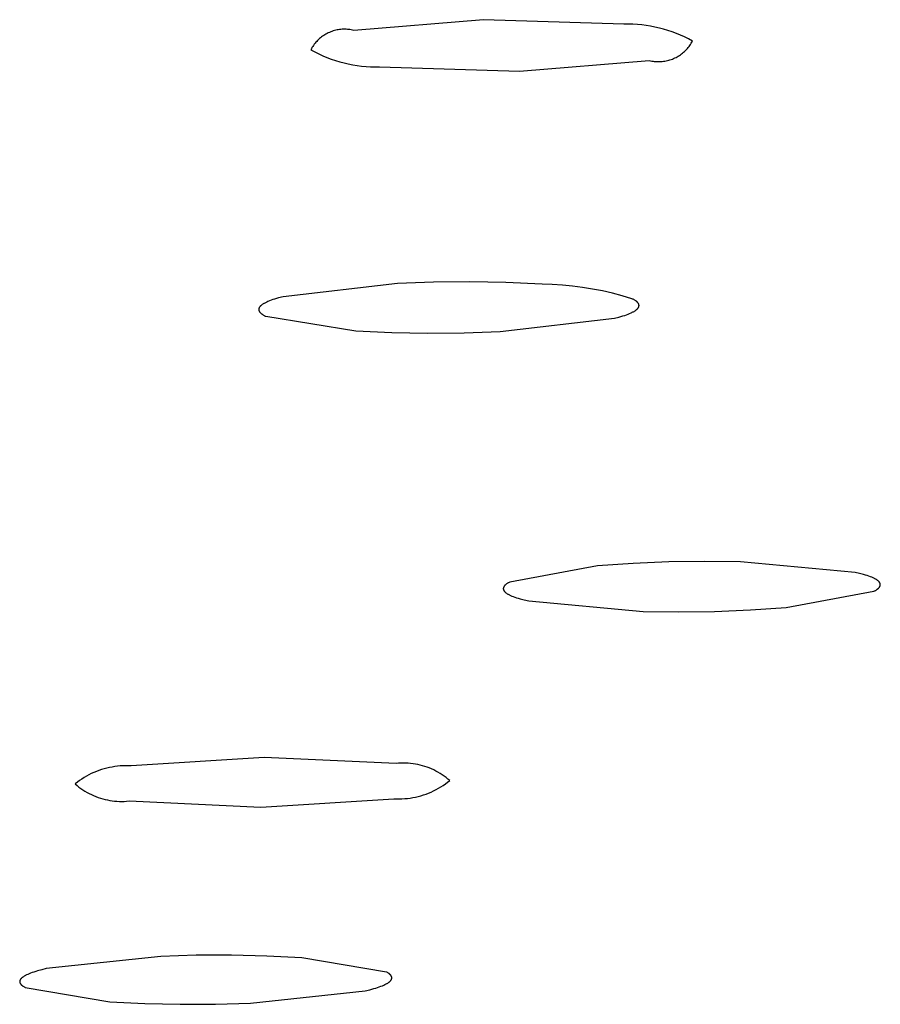
# Model space of a CAD drawing. Units: millimetres. Extents: x -757 to 490, y -1334 to 1352.
# Drawn here: x -399 to -389, y -237 to -225 of the extents above; entities that cross this region are included whole.
import ezdxf

# ---------------------------------------------------------------- set-up
doc = ezdxf.new("R2010")
doc.units = ezdxf.units.MM
doc.header["$MEASUREMENT"] = 0
doc.layers.add('Default', color=7, linetype='Continuous', true_color=0x000000)

msp = doc.modelspace()

# ---------------------------------------------------------------- linework, layer by layer
at = {"layer": 'Default', "color": 7, "true_color": 0xffffff}
for p, q in [((-393.581, -225.494), (-395.141, -225.622)), ((-391.893, -225.547), (-393.581, -225.494)), ((-395.449, -225.652), (-395.463, -225.659)), ((-395.435, -225.646), (-395.449, -225.652)), ((-395.42, -225.64), (-395.435, -225.646)), ((-395.405, -225.634), (-395.42, -225.64)), ((-395.39, -225.629), (-395.405, -225.634)), ((-395.375, -225.625), (-395.39, -225.629)), ((-395.36, -225.621), (-395.375, -225.625)), ((-395.344, -225.617), (-395.36, -225.621)), ((-395.329, -225.615), (-395.344, -225.617)), ((-395.313, -225.612), (-395.329, -225.615)), ((-395.298, -225.61), (-395.313, -225.612)), ((-395.282, -225.609), (-395.298, -225.61)), ((-395.266, -225.608), (-395.282, -225.609)), ((-395.251, -225.608), (-395.266, -225.608)), ((-395.235, -225.609), (-395.251, -225.608)), ((-395.219, -225.61), (-395.235, -225.609)), ((-395.203, -225.611), (-395.219, -225.61)), ((-395.188, -225.613), (-395.203, -225.611)), ((-395.172, -225.616), (-395.188, -225.613)), ((-395.157, -225.619), (-395.172, -225.616)), ((-395.141, -225.622), (-395.157, -225.619)), ((-391.839, -225.546), (-391.893, -225.547)), ((-391.786, -225.548), (-391.839, -225.546)), ((-391.732, -225.551), (-391.786, -225.548)), ((-391.679, -225.556), (-391.732, -225.551)), ((-391.626, -225.563), (-391.679, -225.556)), ((-391.573, -225.571), (-391.626, -225.563)), ((-391.52, -225.582), (-391.573, -225.571)), ((-391.467, -225.594), (-391.52, -225.582)), ((-391.416, -225.607), (-391.467, -225.594)), ((-391.364, -225.623), (-391.416, -225.607)), ((-391.313, -225.64), (-391.364, -225.623)), ((-391.263, -225.659), (-391.313, -225.64)), ((-395.598, -225.766), (-395.608, -225.778)), ((-395.588, -225.754), (-395.598, -225.766)), ((-395.577, -225.743), (-395.588, -225.754)), ((-395.566, -225.732), (-395.577, -225.743)), ((-395.554, -225.721), (-395.566, -225.732)), ((-395.542, -225.711), (-395.554, -225.721)), ((-395.53, -225.701), (-395.542, -225.711)), ((-395.517, -225.692), (-395.53, -225.701)), ((-395.504, -225.683), (-395.517, -225.692)), ((-395.49, -225.675), (-395.504, -225.683)), ((-395.477, -225.667), (-395.49, -225.675)), ((-395.463, -225.659), (-395.477, -225.667)), ((-391.213, -225.679), (-391.263, -225.659)), ((-391.164, -225.701), (-391.213, -225.679)), ((-391.116, -225.725), (-391.164, -225.701)), ((-391.069, -225.75), (-391.116, -225.725)), ((-391.084, -225.778), (-391.076, -225.764)), ((-391.076, -225.764), (-391.069, -225.75)), ((-395.652, -225.843), (-395.66, -225.857)), ((-395.66, -225.857), (-395.612, -225.882)), ((-395.645, -225.829), (-395.652, -225.843)), ((-395.636, -225.816), (-395.645, -225.829)), ((-395.627, -225.803), (-395.636, -225.816)), ((-395.618, -225.79), (-395.627, -225.803)), ((-395.608, -225.778), (-395.618, -225.79)), ((-395.612, -225.882), (-395.564, -225.906)), ((-391.188, -225.896), (-391.176, -225.886)), ((-391.176, -225.886), (-391.164, -225.875)), ((-391.164, -225.875), (-391.153, -225.864)), ((-391.153, -225.864), (-391.142, -225.853)), ((-391.142, -225.853), (-391.131, -225.841)), ((-391.131, -225.841), (-391.121, -225.829)), ((-391.121, -225.829), (-391.111, -225.817)), ((-391.111, -225.817), (-391.102, -225.804)), ((-391.102, -225.804), (-391.093, -225.791)), ((-391.093, -225.791), (-391.084, -225.778)), ((-395.564, -225.906), (-395.515, -225.928)), ((-395.515, -225.928), (-395.465, -225.948)), ((-395.465, -225.948), (-395.415, -225.967)), ((-395.415, -225.967), (-395.364, -225.984)), ((-395.364, -225.984), (-395.312, -225.999)), ((-395.312, -225.999), (-395.26, -226.013)), ((-393.149, -226.113), (-391.59, -225.985)), ((-391.59, -225.985), (-391.574, -225.988)), ((-391.574, -225.988), (-391.559, -225.991)), ((-391.559, -225.991), (-391.543, -225.994)), ((-391.543, -225.994), (-391.528, -225.996)), ((-391.528, -225.996), (-391.512, -225.997)), ((-391.512, -225.997), (-391.496, -225.998)), ((-391.496, -225.998), (-391.48, -225.998)), ((-391.48, -225.998), (-391.464, -225.998)), ((-391.464, -225.998), (-391.449, -225.997)), ((-391.449, -225.997), (-391.433, -225.996)), ((-391.433, -225.996), (-391.417, -225.994)), ((-391.417, -225.994), (-391.402, -225.992)), ((-391.402, -225.992), (-391.386, -225.989)), ((-391.386, -225.989), (-391.371, -225.986)), ((-391.371, -225.986), (-391.355, -225.982)), ((-391.355, -225.982), (-391.34, -225.977)), ((-391.34, -225.977), (-391.325, -225.972)), ((-391.325, -225.972), (-391.31, -225.967)), ((-391.31, -225.967), (-391.296, -225.961)), ((-391.296, -225.961), (-391.281, -225.954)), ((-391.281, -225.954), (-391.267, -225.947)), ((-391.267, -225.947), (-391.253, -225.94)), ((-391.253, -225.94), (-391.24, -225.932)), ((-391.24, -225.932), (-391.226, -225.924)), ((-391.226, -225.924), (-391.213, -225.915)), ((-391.213, -225.915), (-391.2, -225.905)), ((-391.2, -225.905), (-391.188, -225.896)), ((-395.26, -226.013), (-395.208, -226.025)), ((-395.208, -226.025), (-395.155, -226.035)), ((-395.155, -226.035), (-395.102, -226.044)), ((-395.102, -226.044), (-395.049, -226.051)), ((-395.049, -226.051), (-394.995, -226.056)), ((-394.995, -226.056), (-394.942, -226.059)), ((-394.942, -226.059), (-394.888, -226.06)), ((-394.888, -226.06), (-394.834, -226.06)), ((-394.834, -226.06), (-393.149, -226.113)), ((-394.617, -228.666), (-395.993, -228.826)), ((-394.182, -228.65), (-394.617, -228.666)), ((-393.747, -228.647), (-394.182, -228.65)), ((-393.312, -228.655), (-393.747, -228.647)), ((-392.878, -228.676), (-393.312, -228.655)), ((-392.756, -228.679), (-392.878, -228.676)), ((-392.634, -228.687), (-392.756, -228.679)), ((-392.512, -228.699), (-392.634, -228.687)), ((-392.391, -228.714), (-392.512, -228.699)), ((-392.271, -228.734), (-392.391, -228.714)), ((-396.046, -228.84), (-396.094, -228.854)), ((-395.993, -228.826), (-396.046, -228.84)), ((-392.151, -228.757), (-392.271, -228.734)), ((-392.032, -228.784), (-392.151, -228.757)), ((-391.914, -228.815), (-392.032, -228.784)), ((-391.797, -228.85), (-391.914, -228.815)), ((-391.789, -228.854), (-391.797, -228.85)), ((-396.283, -228.967), (-396.284, -228.968)), ((-396.284, -228.968), (-396.284, -228.969)), ((-396.284, -228.969), (-396.284, -228.969)), ((-396.282, -228.964), (-396.283, -228.965)), ((-396.283, -228.965), (-396.283, -228.966)), ((-396.283, -228.966), (-396.283, -228.967)), ((-396.281, -228.961), (-396.282, -228.962)), ((-396.282, -228.962), (-396.282, -228.963)), ((-396.282, -228.963), (-396.282, -228.964)), ((-396.28, -228.959), (-396.281, -228.96)), ((-396.281, -228.96), (-396.281, -228.961)), ((-396.279, -228.956), (-396.28, -228.958)), ((-396.28, -228.958), (-396.28, -228.959)), ((-396.278, -228.954), (-396.279, -228.956)), ((-396.277, -228.953), (-396.278, -228.954)), ((-396.275, -228.951), (-396.277, -228.953)), ((-396.274, -228.949), (-396.275, -228.951)), ((-396.273, -228.947), (-396.274, -228.949)), ((-396.271, -228.945), (-396.273, -228.947)), ((-396.269, -228.943), (-396.271, -228.945)), ((-396.268, -228.941), (-396.269, -228.943)), ((-396.266, -228.939), (-396.268, -228.941)), ((-396.264, -228.937), (-396.266, -228.939)), ((-396.262, -228.936), (-396.264, -228.937)), ((-396.26, -228.934), (-396.262, -228.936)), ((-396.258, -228.932), (-396.26, -228.934)), ((-396.256, -228.93), (-396.258, -228.932)), ((-396.254, -228.928), (-396.256, -228.93)), ((-396.249, -228.924), (-396.254, -228.928)), ((-396.244, -228.921), (-396.249, -228.924)), ((-396.238, -228.917), (-396.244, -228.921)), ((-396.232, -228.913), (-396.238, -228.917)), ((-396.226, -228.909), (-396.232, -228.913)), ((-396.22, -228.906), (-396.226, -228.909)), ((-396.213, -228.902), (-396.22, -228.906)), ((-396.206, -228.898), (-396.213, -228.902)), ((-396.198, -228.894), (-396.206, -228.898)), ((-396.19, -228.891), (-396.198, -228.894)), ((-396.174, -228.883), (-396.19, -228.891)), ((-396.156, -228.876), (-396.174, -228.883)), ((-396.136, -228.869), (-396.156, -228.876)), ((-396.116, -228.861), (-396.136, -228.869)), ((-396.094, -228.854), (-396.116, -228.861)), ((-391.782, -228.857), (-391.789, -228.854)), ((-391.775, -228.861), (-391.782, -228.857)), ((-391.769, -228.865), (-391.775, -228.861)), ((-391.763, -228.868), (-391.769, -228.865)), ((-391.757, -228.872), (-391.763, -228.868)), ((-391.752, -228.876), (-391.757, -228.872)), ((-391.746, -228.879), (-391.752, -228.876)), ((-391.744, -228.881), (-391.746, -228.879)), ((-391.742, -228.883), (-391.744, -228.881)), ((-391.74, -228.885), (-391.742, -228.883)), ((-391.737, -228.887), (-391.74, -228.885)), ((-391.735, -228.889), (-391.737, -228.887)), ((-391.733, -228.89), (-391.735, -228.889)), ((-391.732, -228.892), (-391.733, -228.89)), ((-391.73, -228.894), (-391.732, -228.892)), ((-391.728, -228.896), (-391.73, -228.894)), ((-391.729, -228.969), (-391.727, -228.967)), ((-391.726, -228.898), (-391.728, -228.896)), ((-391.727, -228.967), (-391.725, -228.965)), ((-391.725, -228.9), (-391.726, -228.898)), ((-391.723, -228.902), (-391.725, -228.9)), ((-391.725, -228.965), (-391.724, -228.964)), ((-391.724, -228.964), (-391.723, -228.962)), ((-391.722, -228.903), (-391.723, -228.902)), ((-391.723, -228.962), (-391.721, -228.96)), ((-391.721, -228.905), (-391.722, -228.903)), ((-391.72, -228.907), (-391.721, -228.905)), ((-391.721, -228.96), (-391.72, -228.958)), ((-391.719, -228.909), (-391.72, -228.907)), ((-391.72, -228.958), (-391.719, -228.956)), ((-391.718, -228.91), (-391.719, -228.909)), ((-391.719, -228.956), (-391.718, -228.954)), ((-391.718, -228.911), (-391.718, -228.91)), ((-391.717, -228.912), (-391.718, -228.911)), ((-391.718, -228.954), (-391.717, -228.953)), ((-391.717, -228.913), (-391.717, -228.912)), ((-391.716, -228.914), (-391.717, -228.913)), ((-391.717, -228.952), (-391.716, -228.951)), ((-391.717, -228.953), (-391.717, -228.952)), ((-391.716, -228.915), (-391.716, -228.914)), ((-391.715, -228.916), (-391.716, -228.915)), ((-391.716, -228.95), (-391.716, -228.949)), ((-391.716, -228.949), (-391.715, -228.949)), ((-391.716, -228.951), (-391.716, -228.95)), ((-391.715, -228.917), (-391.715, -228.916)), ((-391.714, -228.918), (-391.715, -228.917)), ((-391.715, -228.917), (-391.715, -228.917)), ((-391.715, -228.947), (-391.714, -228.946)), ((-391.715, -228.948), (-391.715, -228.947)), ((-391.715, -228.949), (-391.715, -228.948)), ((-391.714, -228.919), (-391.714, -228.918)), ((-391.714, -228.92), (-391.714, -228.919)), ((-391.714, -228.921), (-391.714, -228.92)), ((-391.713, -228.922), (-391.714, -228.921)), ((-391.714, -228.944), (-391.713, -228.943)), ((-391.714, -228.945), (-391.714, -228.944)), ((-391.714, -228.946), (-391.714, -228.945)), ((-391.713, -228.923), (-391.713, -228.922)), ((-391.713, -228.924), (-391.713, -228.923)), ((-391.713, -228.925), (-391.713, -228.924)), ((-391.713, -228.926), (-391.713, -228.925)), ((-391.712, -228.927), (-391.713, -228.926)), ((-391.713, -228.938), (-391.712, -228.937)), ((-391.713, -228.939), (-391.713, -228.938)), ((-391.713, -228.94), (-391.713, -228.939)), ((-391.713, -228.941), (-391.713, -228.94)), ((-391.713, -228.942), (-391.713, -228.941)), ((-391.713, -228.943), (-391.713, -228.942)), ((-391.712, -228.928), (-391.712, -228.927)), ((-391.712, -228.929), (-391.712, -228.928)), ((-391.712, -228.93), (-391.712, -228.929)), ((-391.712, -228.931), (-391.712, -228.93)), ((-391.712, -228.932), (-391.712, -228.931)), ((-391.712, -228.933), (-391.712, -228.932)), ((-391.712, -228.934), (-391.712, -228.933)), ((-391.712, -228.933), (-391.712, -228.933)), ((-391.712, -228.935), (-391.712, -228.934)), ((-391.712, -228.936), (-391.712, -228.935)), ((-391.712, -228.937), (-391.712, -228.936)), ((-396.284, -228.97), (-396.285, -228.971)), ((-396.285, -228.971), (-396.285, -228.972)), ((-396.285, -228.972), (-396.285, -228.973)), ((-396.285, -228.973), (-396.285, -228.974)), ((-396.285, -228.974), (-396.285, -228.975)), ((-396.285, -228.975), (-396.285, -228.976)), ((-396.285, -228.976), (-396.285, -228.977)), ((-396.285, -228.977), (-396.285, -228.978)), ((-396.285, -228.978), (-396.285, -228.979)), ((-396.285, -228.979), (-396.285, -228.98)), ((-396.285, -228.98), (-396.285, -228.981)), ((-396.285, -228.981), (-396.285, -228.982)), ((-396.285, -228.982), (-396.285, -228.983)), ((-396.285, -228.983), (-396.285, -228.984)), ((-396.285, -228.984), (-396.285, -228.985)), ((-396.285, -228.985), (-396.285, -228.985)), ((-396.285, -228.985), (-396.285, -228.986)), ((-396.285, -228.986), (-396.285, -228.987)), ((-396.285, -228.987), (-396.285, -228.988)), ((-396.285, -228.988), (-396.284, -228.989)), ((-396.284, -228.969), (-396.284, -228.97)), ((-396.284, -228.989), (-396.284, -228.99)), ((-396.284, -228.99), (-396.284, -228.991)), ((-396.284, -228.991), (-396.284, -228.992)), ((-396.284, -228.992), (-396.283, -228.993)), ((-396.283, -228.993), (-396.283, -228.994)), ((-396.283, -228.994), (-396.283, -228.995)), ((-396.283, -228.995), (-396.282, -228.996)), ((-396.282, -228.996), (-396.282, -228.997)), ((-396.282, -228.997), (-396.281, -228.998)), ((-396.281, -228.998), (-396.281, -228.999)), ((-396.281, -228.999), (-396.281, -229)), ((-396.281, -229), (-396.28, -229)), ((-396.28, -229), (-396.28, -229.001)), ((-396.28, -229.001), (-396.279, -229.002)), ((-396.279, -229.002), (-396.279, -229.003)), ((-396.279, -229.003), (-396.278, -229.005)), ((-396.278, -229.005), (-396.276, -229.007)), ((-396.276, -229.007), (-396.275, -229.009)), ((-396.275, -229.009), (-396.274, -229.011)), ((-396.274, -229.011), (-396.272, -229.013)), ((-396.272, -229.013), (-396.271, -229.014)), ((-396.271, -229.014), (-396.269, -229.016)), ((-396.269, -229.016), (-396.267, -229.018)), ((-396.267, -229.018), (-396.265, -229.02)), ((-396.265, -229.02), (-396.264, -229.022)), ((-396.264, -229.022), (-396.262, -229.024)), ((-396.262, -229.024), (-396.26, -229.026)), ((-396.26, -229.026), (-396.257, -229.027)), ((-396.257, -229.027), (-396.255, -229.029)), ((-396.255, -229.029), (-396.253, -229.031)), ((-396.253, -229.031), (-396.25, -229.033)), ((-396.25, -229.033), (-396.245, -229.037)), ((-396.245, -229.037), (-396.24, -229.04)), ((-396.24, -229.04), (-396.234, -229.044)), ((-396.234, -229.044), (-396.228, -229.048)), ((-396.228, -229.048), (-396.221, -229.051)), ((-396.221, -229.051), (-396.215, -229.055)), ((-396.215, -229.055), (-396.207, -229.059)), ((-396.207, -229.059), (-396.2, -229.062)), ((-396.2, -229.062), (-395.118, -229.236)), ((-393.382, -229.246), (-392.006, -229.086)), ((-392.006, -229.086), (-391.953, -229.072)), ((-391.953, -229.072), (-391.905, -229.058)), ((-391.905, -229.058), (-391.883, -229.051)), ((-391.883, -229.051), (-391.862, -229.044)), ((-391.862, -229.044), (-391.843, -229.036)), ((-391.843, -229.036), (-391.825, -229.029)), ((-391.825, -229.029), (-391.808, -229.022)), ((-391.808, -229.022), (-391.8, -229.018)), ((-391.8, -229.018), (-391.793, -229.014)), ((-391.793, -229.014), (-391.786, -229.01)), ((-391.786, -229.01), (-391.779, -229.007)), ((-391.779, -229.007), (-391.772, -229.003)), ((-391.772, -229.003), (-391.766, -228.999)), ((-391.766, -228.999), (-391.76, -228.996)), ((-391.76, -228.996), (-391.755, -228.992)), ((-391.755, -228.992), (-391.749, -228.988)), ((-391.749, -228.988), (-391.745, -228.984)), ((-391.745, -228.984), (-391.742, -228.982)), ((-391.742, -228.982), (-391.74, -228.981)), ((-391.74, -228.981), (-391.738, -228.979)), ((-391.738, -228.979), (-391.736, -228.977)), ((-391.736, -228.977), (-391.734, -228.975)), ((-391.734, -228.975), (-391.732, -228.973)), ((-391.732, -228.973), (-391.73, -228.971)), ((-391.73, -228.971), (-391.729, -228.969)), ((-395.118, -229.236), (-394.684, -229.256)), ((-394.684, -229.256), (-394.25, -229.265)), ((-394.25, -229.265), (-393.816, -229.261)), ((-393.816, -229.261), (-393.382, -229.246)), ((-391.782, -232.035), (-392.212, -232.064)), ((-391.352, -232.017), (-391.782, -232.035)), ((-390.921, -232.01), (-391.352, -232.017)), ((-390.491, -232.016), (-390.921, -232.01)), ((-389.114, -232.143), (-390.491, -232.016)), ((-392.212, -232.064), (-393.267, -232.259)), ((-389.06, -232.155), (-389.114, -232.143)), ((-389.011, -232.168), (-389.06, -232.155)), ((-393.31, -232.285), (-393.312, -232.287)), ((-393.305, -232.281), (-393.31, -232.285)), ((-393.299, -232.278), (-393.305, -232.281)), ((-393.293, -232.274), (-393.299, -232.278)), ((-393.287, -232.27), (-393.293, -232.274)), ((-393.281, -232.267), (-393.287, -232.27)), ((-393.274, -232.263), (-393.281, -232.267)), ((-393.267, -232.259), (-393.274, -232.263)), ((-388.989, -232.175), (-389.011, -232.168)), ((-388.968, -232.182), (-388.989, -232.175)), ((-388.948, -232.188), (-388.968, -232.182)), ((-388.93, -232.195), (-388.948, -232.188)), ((-388.913, -232.202), (-388.93, -232.195)), ((-388.897, -232.209), (-388.913, -232.202)), ((-388.889, -232.212), (-388.897, -232.209)), ((-388.882, -232.216), (-388.889, -232.212)), ((-388.876, -232.219), (-388.882, -232.216)), ((-388.869, -232.223), (-388.876, -232.219)), ((-388.863, -232.226), (-388.869, -232.223)), ((-388.857, -232.23), (-388.863, -232.226)), ((-388.852, -232.234), (-388.857, -232.23)), ((-388.847, -232.237), (-388.852, -232.234)), ((-388.844, -232.239), (-388.847, -232.237)), ((-388.842, -232.241), (-388.844, -232.239)), ((-388.84, -232.243), (-388.842, -232.241)), ((-388.838, -232.244), (-388.84, -232.243)), ((-388.836, -232.246), (-388.838, -232.244)), ((-388.834, -232.248), (-388.836, -232.246)), ((-388.832, -232.25), (-388.834, -232.248)), ((-388.83, -232.252), (-388.832, -232.25)), ((-388.828, -232.253), (-388.83, -232.252)), ((-388.826, -232.255), (-388.828, -232.253)), ((-388.825, -232.257), (-388.826, -232.255)), ((-388.823, -232.259), (-388.825, -232.257)), ((-388.822, -232.261), (-388.823, -232.259)), ((-388.82, -232.263), (-388.822, -232.261)), ((-388.819, -232.264), (-388.82, -232.263)), ((-388.818, -232.266), (-388.819, -232.264)), ((-388.817, -232.268), (-388.818, -232.266)), ((-388.816, -232.269), (-388.817, -232.268)), ((-388.816, -232.27), (-388.816, -232.269)), ((-388.816, -232.271), (-388.816, -232.27)), ((-388.815, -232.272), (-388.816, -232.271)), ((-388.815, -232.273), (-388.815, -232.272)), ((-388.814, -232.273), (-388.815, -232.273)), ((-388.814, -232.274), (-388.814, -232.273)), ((-388.813, -232.275), (-388.814, -232.274)), ((-388.813, -232.276), (-388.813, -232.275)), ((-388.813, -232.277), (-388.813, -232.276)), ((-388.813, -232.278), (-388.813, -232.277)), ((-388.812, -232.279), (-388.813, -232.278)), ((-388.812, -232.28), (-388.812, -232.279)), ((-388.812, -232.281), (-388.812, -232.28)), ((-388.812, -232.282), (-388.812, -232.281)), ((-388.811, -232.283), (-388.812, -232.282)), ((-388.811, -232.284), (-388.811, -232.283)), ((-388.811, -232.285), (-388.811, -232.284)), ((-388.811, -232.286), (-388.811, -232.285)), ((-388.811, -232.285), (-388.811, -232.285)), ((-393.343, -232.333), (-393.344, -232.334)), ((-393.344, -232.334), (-393.344, -232.335)), ((-393.344, -232.335), (-393.344, -232.335)), ((-393.344, -232.335), (-393.344, -232.336)), ((-393.344, -232.336), (-393.344, -232.337)), ((-393.344, -232.337), (-393.344, -232.338)), ((-393.344, -232.338), (-393.344, -232.339)), ((-393.344, -232.339), (-393.344, -232.34)), ((-393.344, -232.34), (-393.344, -232.341)), ((-393.344, -232.341), (-393.344, -232.342)), ((-393.344, -232.342), (-393.344, -232.343)), ((-393.344, -232.343), (-393.343, -232.344)), ((-393.342, -232.327), (-393.343, -232.328)), ((-393.343, -232.328), (-393.343, -232.329)), ((-393.343, -232.329), (-393.343, -232.33)), ((-393.343, -232.33), (-393.343, -232.331)), ((-393.343, -232.331), (-393.343, -232.332)), ((-393.343, -232.332), (-393.343, -232.333)), ((-393.343, -232.344), (-393.343, -232.345)), ((-393.343, -232.345), (-393.343, -232.346)), ((-393.343, -232.346), (-393.343, -232.347)), ((-393.343, -232.347), (-393.343, -232.347)), ((-393.343, -232.347), (-393.342, -232.348)), ((-393.341, -232.323), (-393.342, -232.324)), ((-393.342, -232.324), (-393.342, -232.325)), ((-393.342, -232.325), (-393.342, -232.326)), ((-393.342, -232.326), (-393.342, -232.327)), ((-393.342, -232.348), (-393.342, -232.349)), ((-393.342, -232.349), (-393.342, -232.35)), ((-393.342, -232.35), (-393.342, -232.351)), ((-393.342, -232.351), (-393.341, -232.352)), ((-393.34, -232.322), (-393.341, -232.322)), ((-393.341, -232.322), (-393.341, -232.323)), ((-393.341, -232.352), (-393.341, -232.353)), ((-393.341, -232.353), (-393.341, -232.354)), ((-393.341, -232.354), (-393.34, -232.355)), ((-393.339, -232.319), (-393.34, -232.32)), ((-393.34, -232.32), (-393.34, -232.321)), ((-393.34, -232.321), (-393.34, -232.322)), ((-393.34, -232.355), (-393.34, -232.356)), ((-393.34, -232.356), (-393.34, -232.357)), ((-393.34, -232.357), (-393.339, -232.358)), ((-393.338, -232.317), (-393.339, -232.318)), ((-393.339, -232.318), (-393.339, -232.319)), ((-393.339, -232.358), (-393.339, -232.358)), ((-393.339, -232.358), (-393.338, -232.359)), ((-393.337, -232.315), (-393.338, -232.316)), ((-393.338, -232.316), (-393.338, -232.317)), ((-393.338, -232.359), (-393.338, -232.36)), ((-393.338, -232.36), (-393.337, -232.361)), ((-393.336, -232.313), (-393.337, -232.315)), ((-393.337, -232.361), (-393.336, -232.363)), ((-393.335, -232.311), (-393.336, -232.313)), ((-393.336, -232.363), (-393.335, -232.365)), ((-393.334, -232.309), (-393.335, -232.311)), ((-393.335, -232.365), (-393.334, -232.367)), ((-393.332, -232.308), (-393.334, -232.309)), ((-393.334, -232.367), (-393.332, -232.369)), ((-393.331, -232.306), (-393.332, -232.308)), ((-393.332, -232.369), (-393.331, -232.37)), ((-393.329, -232.304), (-393.331, -232.306)), ((-393.331, -232.37), (-393.329, -232.372)), ((-393.328, -232.302), (-393.329, -232.304)), ((-393.329, -232.372), (-393.328, -232.374)), ((-393.326, -232.3), (-393.328, -232.302)), ((-393.328, -232.374), (-393.326, -232.376)), ((-393.324, -232.298), (-393.326, -232.3)), ((-393.326, -232.376), (-393.324, -232.378)), ((-393.323, -232.296), (-393.324, -232.298)), ((-393.324, -232.378), (-393.322, -232.379)), ((-393.321, -232.295), (-393.323, -232.296)), ((-393.322, -232.379), (-393.32, -232.381)), ((-393.319, -232.293), (-393.321, -232.295)), ((-393.32, -232.381), (-393.318, -232.383)), ((-393.316, -232.291), (-393.319, -232.293)), ((-393.318, -232.383), (-393.316, -232.385)), ((-393.314, -232.289), (-393.316, -232.291)), ((-393.316, -232.385), (-393.314, -232.387)), ((-393.312, -232.287), (-393.314, -232.289)), ((-393.314, -232.387), (-393.312, -232.388)), ((-393.312, -232.388), (-393.307, -232.392)), ((-393.307, -232.392), (-393.302, -232.396)), ((-393.302, -232.396), (-393.296, -232.399)), ((-393.296, -232.399), (-393.291, -232.403)), ((-393.291, -232.403), (-393.284, -232.406)), ((-389.944, -232.565), (-388.888, -232.37)), ((-388.888, -232.37), (-388.881, -232.366)), ((-388.881, -232.366), (-388.874, -232.363)), ((-388.874, -232.363), (-388.868, -232.359)), ((-388.868, -232.359), (-388.862, -232.355)), ((-388.862, -232.355), (-388.856, -232.351)), ((-388.856, -232.351), (-388.851, -232.348)), ((-388.851, -232.348), (-388.845, -232.344)), ((-388.845, -232.344), (-388.843, -232.342)), ((-388.843, -232.342), (-388.841, -232.34)), ((-388.841, -232.34), (-388.839, -232.338)), ((-388.839, -232.338), (-388.836, -232.337)), ((-388.836, -232.337), (-388.834, -232.335)), ((-388.834, -232.335), (-388.832, -232.333)), ((-388.832, -232.333), (-388.83, -232.331)), ((-388.83, -232.331), (-388.829, -232.329)), ((-388.829, -232.329), (-388.827, -232.327)), ((-388.827, -232.327), (-388.825, -232.325)), ((-388.825, -232.325), (-388.824, -232.324)), ((-388.824, -232.324), (-388.822, -232.322)), ((-388.822, -232.322), (-388.821, -232.32)), ((-388.821, -232.32), (-388.82, -232.318)), ((-388.82, -232.318), (-388.818, -232.316)), ((-388.818, -232.316), (-388.817, -232.314)), ((-388.817, -232.314), (-388.816, -232.312)), ((-388.816, -232.311), (-388.815, -232.31)), ((-388.816, -232.312), (-388.816, -232.311)), ((-388.815, -232.31), (-388.814, -232.309)), ((-388.815, -232.31), (-388.815, -232.31)), ((-388.814, -232.307), (-388.813, -232.306)), ((-388.814, -232.308), (-388.814, -232.307)), ((-388.814, -232.309), (-388.814, -232.308)), ((-388.813, -232.304), (-388.812, -232.303)), ((-388.813, -232.305), (-388.813, -232.304)), ((-388.813, -232.306), (-388.813, -232.305)), ((-388.812, -232.3), (-388.811, -232.299)), ((-388.812, -232.301), (-388.812, -232.3)), ((-388.812, -232.302), (-388.812, -232.301)), ((-388.812, -232.303), (-388.812, -232.302)), ((-388.811, -232.287), (-388.811, -232.286)), ((-388.811, -232.288), (-388.811, -232.287)), ((-388.811, -232.289), (-388.811, -232.288)), ((-388.811, -232.29), (-388.811, -232.289)), ((-388.811, -232.291), (-388.811, -232.29)), ((-388.811, -232.292), (-388.811, -232.291)), ((-388.811, -232.293), (-388.811, -232.292)), ((-388.811, -232.294), (-388.811, -232.293)), ((-388.811, -232.295), (-388.811, -232.294)), ((-388.811, -232.296), (-388.811, -232.295)), ((-388.811, -232.297), (-388.811, -232.296)), ((-388.811, -232.298), (-388.811, -232.297)), ((-388.811, -232.297), (-388.811, -232.297)), ((-388.811, -232.299), (-388.811, -232.298)), ((-393.284, -232.406), (-393.278, -232.41)), ((-393.278, -232.41), (-393.271, -232.413)), ((-393.271, -232.413), (-393.264, -232.417)), ((-393.264, -232.417), (-393.257, -232.42)), ((-393.257, -232.42), (-393.241, -232.427)), ((-393.241, -232.427), (-393.224, -232.434)), ((-393.224, -232.434), (-393.205, -232.441)), ((-393.205, -232.441), (-393.185, -232.448)), ((-393.185, -232.448), (-393.164, -232.454)), ((-393.164, -232.454), (-393.142, -232.461)), ((-393.142, -232.461), (-393.093, -232.474)), ((-393.093, -232.474), (-393.039, -232.486)), ((-393.039, -232.486), (-391.663, -232.613)), ((-391.663, -232.613), (-391.233, -232.618)), ((-391.233, -232.618), (-390.803, -232.612)), ((-390.803, -232.612), (-390.373, -232.594)), ((-390.373, -232.594), (-389.944, -232.565)), ((-396.221, -234.368), (-397.82, -234.47)), ((-394.633, -234.442), (-396.221, -234.368)), ((-398.208, -234.526), (-398.238, -234.538)), ((-398.177, -234.515), (-398.208, -234.526)), ((-398.145, -234.506), (-398.177, -234.515)), ((-398.113, -234.497), (-398.145, -234.506)), ((-398.081, -234.49), (-398.113, -234.497)), ((-398.049, -234.484), (-398.081, -234.49)), ((-398.017, -234.478), (-398.049, -234.484)), ((-397.984, -234.474), (-398.017, -234.478)), ((-397.951, -234.471), (-397.984, -234.474)), ((-397.918, -234.469), (-397.951, -234.471)), ((-397.886, -234.469), (-397.918, -234.469)), ((-397.853, -234.469), (-397.886, -234.469)), ((-397.82, -234.47), (-397.853, -234.469)), ((-394.604, -234.439), (-394.633, -234.442)), ((-394.575, -234.438), (-394.604, -234.439)), ((-394.546, -234.437), (-394.575, -234.438)), ((-394.517, -234.437), (-394.546, -234.437)), ((-394.488, -234.439), (-394.517, -234.437)), ((-394.459, -234.441), (-394.488, -234.439)), ((-394.43, -234.445), (-394.459, -234.441)), ((-394.402, -234.449), (-394.43, -234.445)), ((-394.373, -234.455), (-394.402, -234.449)), ((-394.345, -234.461), (-394.373, -234.455)), ((-394.317, -234.468), (-394.345, -234.461)), ((-394.289, -234.477), (-394.317, -234.468)), ((-394.261, -234.486), (-394.289, -234.477)), ((-394.234, -234.496), (-394.261, -234.486)), ((-394.207, -234.507), (-394.234, -234.496)), ((-394.181, -234.52), (-394.207, -234.507)), ((-394.155, -234.533), (-394.181, -234.52)), ((-394.13, -234.546), (-394.155, -234.533)), ((-398.44, -234.648), (-398.466, -234.668)), ((-398.413, -234.629), (-398.44, -234.648)), ((-398.385, -234.612), (-398.413, -234.629)), ((-398.357, -234.595), (-398.385, -234.612)), ((-398.328, -234.579), (-398.357, -234.595)), ((-398.299, -234.564), (-398.328, -234.579)), ((-398.269, -234.551), (-398.299, -234.564)), ((-398.238, -234.538), (-398.269, -234.551)), ((-394.105, -234.561), (-394.13, -234.546)), ((-394.08, -234.577), (-394.105, -234.561)), ((-394.056, -234.593), (-394.08, -234.577)), ((-394.033, -234.611), (-394.056, -234.593)), ((-394.01, -234.629), (-394.033, -234.611)), ((-394.014, -234.668), (-393.988, -234.647)), ((-393.988, -234.647), (-394.01, -234.629)), ((-398.466, -234.668), (-398.492, -234.688)), ((-398.492, -234.688), (-398.47, -234.707)), ((-398.47, -234.707), (-398.447, -234.725)), ((-398.447, -234.725), (-398.423, -234.742)), ((-398.423, -234.742), (-398.399, -234.758)), ((-398.399, -234.758), (-398.375, -234.774)), ((-394.212, -234.785), (-394.182, -234.771)), ((-394.182, -234.771), (-394.153, -234.756)), ((-394.153, -234.756), (-394.124, -234.74)), ((-394.124, -234.74), (-394.095, -234.724)), ((-394.095, -234.724), (-394.068, -234.706)), ((-394.068, -234.706), (-394.04, -234.687)), ((-394.04, -234.687), (-394.014, -234.668)), ((-398.375, -234.774), (-398.35, -234.789)), ((-398.35, -234.789), (-398.324, -234.803)), ((-398.324, -234.803), (-398.298, -234.815)), ((-398.298, -234.815), (-398.272, -234.828)), ((-398.272, -234.828), (-398.245, -234.839)), ((-398.245, -234.839), (-398.218, -234.849)), ((-398.218, -234.849), (-398.19, -234.858)), ((-398.19, -234.858), (-398.162, -234.867)), ((-398.162, -234.867), (-398.134, -234.874)), ((-398.134, -234.874), (-398.106, -234.88)), ((-398.106, -234.88), (-398.077, -234.886)), ((-398.077, -234.886), (-398.048, -234.89)), ((-398.048, -234.89), (-398.019, -234.894)), ((-396.259, -234.967), (-394.662, -234.865)), ((-394.662, -234.865), (-394.629, -234.866)), ((-394.629, -234.866), (-394.596, -234.867)), ((-394.596, -234.867), (-394.563, -234.866)), ((-394.563, -234.866), (-394.53, -234.864)), ((-394.53, -234.864), (-394.498, -234.861)), ((-394.498, -234.861), (-394.465, -234.857)), ((-394.465, -234.857), (-394.432, -234.851)), ((-394.432, -234.851), (-394.4, -234.845)), ((-394.4, -234.845), (-394.368, -234.838)), ((-394.368, -234.838), (-394.336, -234.829)), ((-394.336, -234.829), (-394.305, -234.82)), ((-394.305, -234.82), (-394.273, -234.809)), ((-394.273, -234.809), (-394.243, -234.797)), ((-394.243, -234.797), (-394.212, -234.785)), ((-398.019, -234.894), (-397.99, -234.896)), ((-397.99, -234.896), (-397.961, -234.898)), ((-397.961, -234.898), (-397.932, -234.898)), ((-397.932, -234.898), (-397.903, -234.898)), ((-397.903, -234.898), (-397.874, -234.896)), ((-397.874, -234.896), (-397.845, -234.893)), ((-397.845, -234.893), (-396.259, -234.967)), ((-397.461, -236.762), (-398.84, -236.91)), ((-397.038, -236.749), (-397.461, -236.762)), ((-396.614, -236.748), (-397.038, -236.749)), ((-396.19, -236.758), (-396.614, -236.748)), ((-395.767, -236.779), (-396.19, -236.758)), ((-394.75, -236.951), (-395.767, -236.779)), ((-399.137, -237.024), (-399.139, -237.025)), ((-399.135, -237.022), (-399.137, -237.024)), ((-399.133, -237.02), (-399.135, -237.022)), ((-399.131, -237.018), (-399.133, -237.02)), ((-399.129, -237.016), (-399.131, -237.018)), ((-399.127, -237.015), (-399.129, -237.016)), ((-399.122, -237.011), (-399.127, -237.015)), ((-399.116, -237.007), (-399.122, -237.011)), ((-399.111, -237.004), (-399.116, -237.007)), ((-399.105, -237), (-399.111, -237.004)), ((-399.099, -236.997), (-399.105, -237)), ((-399.092, -236.993), (-399.099, -236.997)), ((-399.086, -236.99), (-399.092, -236.993)), ((-399.078, -236.986), (-399.086, -236.99)), ((-399.063, -236.979), (-399.078, -236.986)), ((-399.047, -236.972), (-399.063, -236.979)), ((-399.029, -236.965), (-399.047, -236.972)), ((-399.01, -236.958), (-399.029, -236.965)), ((-398.989, -236.951), (-399.01, -236.958)), ((-398.967, -236.944), (-398.989, -236.951)), ((-398.944, -236.937), (-398.967, -236.944)), ((-398.895, -236.924), (-398.944, -236.937)), ((-398.84, -236.91), (-398.895, -236.924)), ((-394.743, -236.954), (-394.75, -236.951)), ((-394.737, -236.958), (-394.743, -236.954)), ((-394.731, -236.961), (-394.737, -236.958)), ((-394.726, -236.965), (-394.731, -236.961)), ((-394.721, -236.968), (-394.726, -236.965)), ((-394.718, -236.97), (-394.721, -236.968)), ((-394.716, -236.972), (-394.718, -236.97)), ((-394.714, -236.974), (-394.716, -236.972)), ((-394.712, -236.975), (-394.714, -236.974)), ((-394.709, -236.977), (-394.712, -236.975)), ((-394.707, -236.979), (-394.709, -236.977)), ((-394.705, -236.981), (-394.707, -236.979)), ((-394.704, -236.983), (-394.705, -236.981)), ((-394.702, -236.984), (-394.704, -236.983)), ((-394.7, -236.986), (-394.702, -236.984)), ((-394.699, -236.988), (-394.7, -236.986)), ((-394.697, -236.99), (-394.699, -236.988)), ((-394.696, -236.991), (-394.697, -236.99)), ((-394.694, -236.993), (-394.696, -236.991)), ((-394.693, -236.995), (-394.694, -236.993)), ((-394.692, -236.997), (-394.693, -236.995)), ((-394.691, -236.999), (-394.692, -236.997)), ((-394.69, -237), (-394.691, -236.999)), ((-394.689, -237.001), (-394.69, -237)), ((-394.69, -237), (-394.69, -237)), ((-394.689, -237.002), (-394.689, -237.001)), ((-394.689, -237.003), (-394.689, -237.002)), ((-394.688, -237.004), (-394.689, -237.003)), ((-394.688, -237.005), (-394.688, -237.004)), ((-394.687, -237.006), (-394.688, -237.005)), ((-394.687, -237.007), (-394.687, -237.006)), ((-394.687, -237.008), (-394.687, -237.007)), ((-394.686, -237.009), (-394.687, -237.008)), ((-394.686, -237.01), (-394.686, -237.009)), ((-394.686, -237.009), (-394.686, -237.009)), ((-394.686, -237.011), (-394.686, -237.01)), ((-394.685, -237.012), (-394.686, -237.011)), ((-394.685, -237.013), (-394.685, -237.012)), ((-394.685, -237.014), (-394.685, -237.013)), ((-394.685, -237.015), (-394.685, -237.014)), ((-394.685, -237.016), (-394.685, -237.015)), ((-394.685, -237.017), (-394.685, -237.016)), ((-394.685, -237.018), (-394.685, -237.017)), ((-394.685, -237.019), (-394.685, -237.018)), ((-394.685, -237.018), (-394.685, -237.018)), ((-394.684, -237.02), (-394.685, -237.019)), ((-394.685, -237.023), (-394.684, -237.022)), ((-394.685, -237.024), (-394.685, -237.023)), ((-394.684, -237.021), (-394.684, -237.02)), ((-394.684, -237.022), (-394.684, -237.021)), ((-399.159, -237.059), (-399.16, -237.06)), ((-399.16, -237.06), (-399.16, -237.061)), ((-399.16, -237.061), (-399.16, -237.061)), ((-399.16, -237.061), (-399.16, -237.062)), ((-399.16, -237.062), (-399.16, -237.063)), ((-399.16, -237.063), (-399.16, -237.064)), ((-399.16, -237.064), (-399.16, -237.065)), ((-399.16, -237.065), (-399.16, -237.066)), ((-399.16, -237.066), (-399.16, -237.067)), ((-399.16, -237.067), (-399.16, -237.068)), ((-399.16, -237.068), (-399.16, -237.069)), ((-399.16, -237.069), (-399.16, -237.07)), ((-399.16, -237.07), (-399.16, -237.07)), ((-399.16, -237.07), (-399.16, -237.071)), ((-399.16, -237.071), (-399.159, -237.072)), ((-399.158, -237.054), (-399.159, -237.055)), ((-399.159, -237.055), (-399.159, -237.056)), ((-399.159, -237.056), (-399.159, -237.057)), ((-399.159, -237.057), (-399.159, -237.058)), ((-399.159, -237.058), (-399.159, -237.059)), ((-399.159, -237.072), (-399.159, -237.073)), ((-399.159, -237.073), (-399.159, -237.074)), ((-399.159, -237.074), (-399.159, -237.075)), ((-399.159, -237.075), (-399.159, -237.076)), ((-399.159, -237.076), (-399.158, -237.077)), ((-399.157, -237.052), (-399.158, -237.052)), ((-399.158, -237.052), (-399.158, -237.053)), ((-399.158, -237.053), (-399.158, -237.054)), ((-399.158, -237.077), (-399.158, -237.078)), ((-399.158, -237.078), (-399.158, -237.079)), ((-399.158, -237.079), (-399.158, -237.079)), ((-399.158, -237.079), (-399.157, -237.08)), ((-399.156, -237.049), (-399.157, -237.05)), ((-399.157, -237.05), (-399.157, -237.051)), ((-399.157, -237.051), (-399.157, -237.052)), ((-399.157, -237.08), (-399.157, -237.081)), ((-399.157, -237.081), (-399.157, -237.082)), ((-399.157, -237.082), (-399.156, -237.083)), ((-399.155, -237.046), (-399.156, -237.047)), ((-399.156, -237.047), (-399.156, -237.048)), ((-399.156, -237.048), (-399.156, -237.049)), ((-399.156, -237.083), (-399.156, -237.084)), ((-399.156, -237.084), (-399.155, -237.085)), ((-399.154, -237.044), (-399.155, -237.045)), ((-399.155, -237.045), (-399.155, -237.046)), ((-399.155, -237.085), (-399.155, -237.086)), ((-399.155, -237.086), (-399.154, -237.087)), ((-399.153, -237.042), (-399.154, -237.043)), ((-399.154, -237.043), (-399.154, -237.044)), ((-399.154, -237.087), (-399.154, -237.088)), ((-399.154, -237.088), (-399.153, -237.088)), ((-399.151, -237.04), (-399.153, -237.042)), ((-399.153, -237.088), (-399.152, -237.09)), ((-399.152, -237.09), (-399.151, -237.092)), ((-399.15, -237.038), (-399.151, -237.04)), ((-399.151, -237.092), (-399.15, -237.094)), ((-399.149, -237.036), (-399.15, -237.038)), ((-399.15, -237.094), (-399.148, -237.096)), ((-399.147, -237.034), (-399.149, -237.036)), ((-399.148, -237.096), (-399.147, -237.097)), ((-399.146, -237.033), (-399.147, -237.034)), ((-399.147, -237.097), (-399.145, -237.099)), ((-399.144, -237.031), (-399.146, -237.033)), ((-399.145, -237.099), (-399.144, -237.101)), ((-399.143, -237.029), (-399.144, -237.031)), ((-399.144, -237.101), (-399.142, -237.103)), ((-399.141, -237.027), (-399.143, -237.029)), ((-399.142, -237.103), (-399.14, -237.105)), ((-399.139, -237.025), (-399.141, -237.027)), ((-399.14, -237.105), (-399.139, -237.106)), ((-399.139, -237.106), (-399.137, -237.108)), ((-399.137, -237.108), (-399.135, -237.11)), ((-399.135, -237.11), (-399.132, -237.112)), ((-399.132, -237.112), (-399.13, -237.113)), ((-399.13, -237.113), (-399.128, -237.115)), ((-399.128, -237.115), (-399.123, -237.119)), ((-399.123, -237.119), (-399.118, -237.122)), ((-399.118, -237.122), (-399.112, -237.126)), ((-399.112, -237.126), (-399.107, -237.129)), ((-399.107, -237.129), (-399.1, -237.133)), ((-399.1, -237.133), (-399.094, -237.136)), ((-399.094, -237.136), (-398.077, -237.308)), ((-394.878, -237.143), (-394.857, -237.136)), ((-394.857, -237.136), (-394.836, -237.129)), ((-394.836, -237.129), (-394.817, -237.122)), ((-394.817, -237.122), (-394.799, -237.115)), ((-394.799, -237.115), (-394.782, -237.108)), ((-394.782, -237.108), (-394.767, -237.101)), ((-394.767, -237.101), (-394.76, -237.098)), ((-394.76, -237.098), (-394.753, -237.094)), ((-394.753, -237.094), (-394.746, -237.09)), ((-394.746, -237.09), (-394.74, -237.087)), ((-394.74, -237.087), (-394.734, -237.083)), ((-394.734, -237.083), (-394.729, -237.08)), ((-394.729, -237.08), (-394.724, -237.076)), ((-394.724, -237.076), (-394.719, -237.073)), ((-394.719, -237.073), (-394.716, -237.071)), ((-394.716, -237.071), (-394.714, -237.069)), ((-394.714, -237.069), (-394.712, -237.067)), ((-394.712, -237.067), (-394.71, -237.065)), ((-394.71, -237.065), (-394.708, -237.064)), ((-394.708, -237.064), (-394.706, -237.062)), ((-394.706, -237.062), (-394.704, -237.06)), ((-394.704, -237.06), (-394.702, -237.058)), ((-394.702, -237.058), (-394.701, -237.056)), ((-394.701, -237.056), (-394.699, -237.055)), ((-394.699, -237.055), (-394.697, -237.053)), ((-394.697, -237.053), (-394.696, -237.051)), ((-394.696, -237.051), (-394.695, -237.049)), ((-394.695, -237.049), (-394.693, -237.047)), ((-394.693, -237.047), (-394.692, -237.046)), ((-394.692, -237.046), (-394.691, -237.044)), ((-394.691, -237.043), (-394.69, -237.042)), ((-394.691, -237.044), (-394.691, -237.043)), ((-394.69, -237.041), (-394.689, -237.04)), ((-394.69, -237.042), (-394.69, -237.041)), ((-394.689, -237.039), (-394.688, -237.038)), ((-394.689, -237.04), (-394.689, -237.039)), ((-394.688, -237.037), (-394.687, -237.036)), ((-394.688, -237.038), (-394.688, -237.037)), ((-394.688, -237.037), (-394.688, -237.037)), ((-394.687, -237.034), (-394.686, -237.033)), ((-394.687, -237.035), (-394.687, -237.034)), ((-394.687, -237.036), (-394.687, -237.035)), ((-394.686, -237.03), (-394.685, -237.029)), ((-394.686, -237.031), (-394.686, -237.03)), ((-394.686, -237.032), (-394.686, -237.031)), ((-394.686, -237.033), (-394.686, -237.032)), ((-394.685, -237.025), (-394.685, -237.024)), ((-394.685, -237.026), (-394.685, -237.025)), ((-394.685, -237.027), (-394.685, -237.026)), ((-394.685, -237.028), (-394.685, -237.027)), ((-394.685, -237.027), (-394.685, -237.027)), ((-394.685, -237.029), (-394.685, -237.028)), ((-396.384, -237.325), (-395.006, -237.177)), ((-395.006, -237.177), (-394.951, -237.163)), ((-394.951, -237.163), (-394.902, -237.15)), ((-394.902, -237.15), (-394.878, -237.143)), ((-398.077, -237.308), (-397.654, -237.329)), ((-397.654, -237.329), (-397.231, -237.339)), ((-397.231, -237.339), (-396.807, -237.337)), ((-396.807, -237.337), (-396.384, -237.325))]:
    msp.add_line(p, q, dxfattribs=at)

doc.saveas('drawing.dxf')
